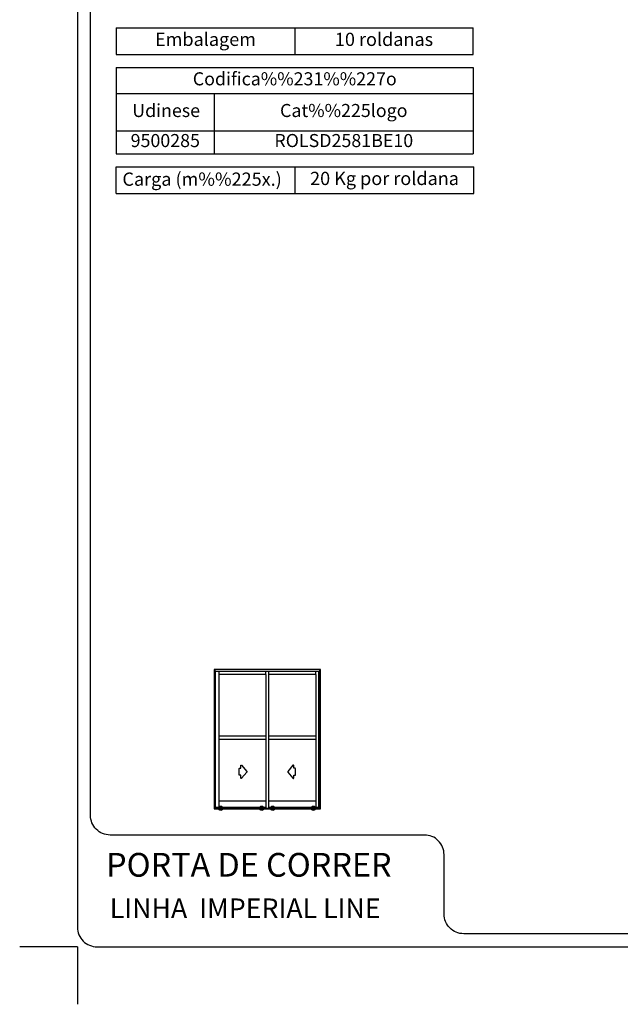
# Model space of a CAD drawing. Extents: x -1262 to -1050, y -261 to 35.
# Drawn here: x -1262 to -1170, y -261 to -110 of the extents above; entities that cross this region are included whole.
import ezdxf
from ezdxf.enums import TextEntityAlignment as Align

# ---------------------------------------------------------------- set-up
doc = ezdxf.new("R2010")
doc.units = 0
doc.header["$MEASUREMENT"] = 0
doc.layers.add('1', color=7, linetype='CONTINUOUS')
doc.layers.add('2', color=7, linetype='CONTINUOUS')
doc.styles.add('txt', font='TXT', dxfattribs={"height": 0.2})

# ---------------------------------------------------------------- blocks, each defined once
blk = doc.blocks.new('*O0')
at = {"layer": '1', "color": 7, "linetype": 'CONTINUOUS'}
for p, q in [((8.14, 10.68), (-8.14, 10.68)), ((-8.14, 10.68), (-8.14, -10.68)), ((-8, 10.68), (-8, -10.68)), ((8, 10.68), (8, -10.68)), ((8.14, -10.68), (8.14, 10.68)), ((8, 10.34), (-8, 10.34)), ((-7.95, 10.34), (-7.95, -10.49)), ((-7.42, 10.34), (-7.42, -9.48)), ((-0.22, 9.91), (-7.42, 9.91)), ((-0.22, 9.91), (-0.22, 10.34)), ((-0.22, 9.91), (-0.22, 0.47)), ((0.21, 10.34), (0.21, -10.63)), ((7.41, 9.91), (0.21, 9.91)), ((7.41, 9.91), (7.41, 10.34)), ((7.41, 9.91), (7.41, 0.47)), ((7.84, 10.34), (7.84, -10.49)), ((-0.22, 0.47), (-7.42, 0.47)), ((-0.22, 0.47), (-0.22, -0.04)), ((7.41, 0.47), (0.21, 0.47)), ((7.41, 0.47), (7.41, -0.04)), ((-0.22, -0.04), (-7.42, -0.04)), ((-0.22, -0.04), (-0.22, -9.48)), ((7.41, -0.04), (0.21, -0.04)), ((7.41, -0.04), (7.41, -9.48)), ((-0.22, -10.49), (-8, -10.49)), ((-0.22, -9.48), (-7.42, -9.48)), ((-7.42, -9.48), (-7.42, -10.49)), ((-0.22, -9.48), (-0.22, -10.63)), ((7.41, -9.48), (0.21, -9.48)), ((8, -10.49), (0.21, -10.49)), ((7.41, -9.48), (7.41, -10.49)), ((-8.14, -10.68), (8.14, -10.68)), ((8, -10.63), (-8, -10.63)), ((-0.22, -10.61), (0.21, -10.61))]:
    blk.add_line(p, q, dxfattribs=at)
for points in [[(-4.32, -5.47), (-4.32, -4.54, -0.414214), (-4.26, -4.47), (-4.04, -4.47), (-4.04, -4.04, -0.704112), (-3.92, -4), (-3.14, -4.96, -0.358059), (-3.14, -5.04), (-3.14, -5.04), (-3.92, -6, -0.704112), (-4.04, -5.96), (-4.04, -5.53), (-4.26, -5.53, -0.414214), (-4.32, -5.47)], [(4.32, -5.47), (4.32, -4.54, 0.414214), (4.26, -4.47), (4.04, -4.47), (4.04, -4.04, 0.704112), (3.92, -4), (3.14, -4.96, 0.358059), (3.14, -5.04), (3.14, -5.04), (3.92, -6, 0.704112), (4.04, -5.96), (4.04, -5.53), (4.26, -5.53, 0.414214), (4.32, -5.47)]]:
    blk.add_lwpolyline(points, format="xyb", dxfattribs=at)
blk = doc.blocks.new('*O9')
at = {"layer": '1', "color": 7, "linetype": 'CONTINUOUS'}
for p, q in [((8.14, 10.68), (-8.14, 10.68)), ((-8.14, 10.68), (-8.14, -10.68)), ((-8, 10.68), (-8, -10.68)), ((8, 10.68), (8, -10.68)), ((8.14, -10.68), (8.14, 10.68)), ((8, 10.34), (-8, 10.34)), ((-7.95, 10.34), (-7.95, -10.49)), ((-7.42, 10.34), (-7.42, -9.48)), ((-0.22, 9.91), (-7.42, 9.91)), ((-0.22, 9.91), (-0.22, 10.34)), ((-0.22, 9.91), (-0.22, 0.47)), ((0.21, 10.34), (0.21, -10.63)), ((7.41, 9.91), (0.21, 9.91)), ((7.41, 9.91), (7.41, 10.34)), ((7.41, 9.91), (7.41, 0.47)), ((7.84, 10.34), (7.84, -10.49)), ((-0.22, 0.47), (-7.42, 0.47)), ((-0.22, 0.47), (-0.22, -0.04)), ((7.41, 0.47), (0.21, 0.47)), ((7.41, 0.47), (7.41, -0.04)), ((-0.22, -0.04), (-7.42, -0.04)), ((-0.22, -0.04), (-0.22, -9.48)), ((7.41, -0.04), (0.21, -0.04)), ((7.41, -0.04), (7.41, -9.48)), ((-0.22, -10.49), (-8, -10.49)), ((-0.22, -9.48), (-7.42, -9.48)), ((-7.42, -9.48), (-7.42, -10.49)), ((-0.22, -9.48), (-0.22, -10.63)), ((7.41, -9.48), (0.21, -9.48)), ((8, -10.49), (0.21, -10.49)), ((7.41, -9.48), (7.41, -10.49)), ((-8.14, -10.68), (8.14, -10.68)), ((8, -10.63), (-8, -10.63)), ((-0.22, -10.61), (0.21, -10.61))]:
    blk.add_line(p, q, dxfattribs=at)
for points in [[(-4.32, -5.47), (-4.32, -4.54, -0.414214), (-4.26, -4.47), (-4.04, -4.47), (-4.04, -4.04, -0.704112), (-3.92, -4), (-3.14, -4.96, -0.358059), (-3.14, -5.04), (-3.14, -5.04), (-3.92, -6, -0.704112), (-4.04, -5.96), (-4.04, -5.53), (-4.26, -5.53, -0.414214), (-4.32, -5.47)], [(4.32, -5.47), (4.32, -4.54, 0.414214), (4.26, -4.47), (4.04, -4.47), (4.04, -4.04, 0.704112), (3.92, -4), (3.14, -4.96, 0.358059), (3.14, -5.04), (3.14, -5.04), (3.92, -6, 0.704112), (4.04, -5.96), (4.04, -5.53), (4.26, -5.53, 0.414214), (4.32, -5.47)]]:
    blk.add_lwpolyline(points, format="xyb", dxfattribs=at)

msp = doc.modelspace()

# ---------------------------------------------------------------- linework, layer by layer
at = {"layer": '1', "color": 7, "linetype": 'CONTINUOUS'}
for p, q in [((-1247.02, -111.3), (-1192.41, -111.3)), ((-1247.02, -111.3), (-1247.02, -115.38)), ((-1247.02, -111.3), (-1192.41, -111.3)), ((-1247.02, -111.3), (-1247.02, -115.38)), ((-1219.72, -111.3), (-1219.72, -115.38)), ((-1219.72, -111.3), (-1219.72, -115.38)), ((-1192.41, -115.38), (-1192.41, -111.3)), ((-1192.41, -115.38), (-1192.41, -111.3)), ((-1247.02, -115.38), (-1192.41, -115.38)), ((-1247.02, -115.38), (-1192.41, -115.38)), ((-1247.02, -117.38), (-1247.02, -130.58)), ((-1247.02, -117.38), (-1247.02, -130.58)), ((-1247.02, -117.38), (-1192.41, -117.38)), ((-1192.41, -117.38), (-1192.41, -130.58)), ((-1247.02, -121.38), (-1192.41, -121.38)), ((-1232.02, -121.38), (-1232.02, -130.58)), ((-1247.02, -127.08), (-1192.41, -127.08)), ((-1247.02, -130.58), (-1192.41, -130.58)), ((-1247.02, -132.58), (-1192.31, -132.58)), ((-1247.02, -136.68), (-1247.02, -132.58)), ((-1247.02, -132.58), (-1192.31, -132.58)), ((-1247.02, -136.68), (-1247.02, -132.58)), ((-1219.67, -136.68), (-1219.67, -132.58)), ((-1219.67, -136.68), (-1219.67, -132.58)), ((-1192.31, -136.68), (-1192.31, -132.58)), ((-1192.31, -136.68), (-1192.31, -132.58)), ((-1247.02, -136.68), (-1192.31, -136.68)), ((-1247.02, -136.68), (-1192.31, -136.68)), ((-1252.96, -251.98), (-1261.79, -251.98)), ((-1252.96, -251.98), (-1261.79, -251.98)), ((-1252.96, -251.98), (-1252.96, -260.78)), ((-1252.96, -251.98), (-1252.96, -260.78))]:
    msp.add_line(p, q, dxfattribs=at)
for points in [[(-1065.96, 28.02), (-1249.96, 28.02, 0.414214), (-1252.96, 25.02), (-1252.96, -248.98, 0.414214), (-1249.96, -251.98), (-1097.85, -251.98, 0.414214), (-1094.85, -248.98), (-1094.85, -248.22, -0.414214), (-1092.85, -246.22), (-1065.96, -246.22, 0.414214), (-1062.96, -243.22), (-1062.96, 25.02, 0.414214), (-1065.96, 28.02)], [(-1065.96, 28.02), (-1249.96, 28.02, 0.414214), (-1252.96, 25.02), (-1252.96, -248.98, 0.414214), (-1249.96, -251.98), (-1097.85, -251.98, 0.414214), (-1094.85, -248.98), (-1094.85, -248.22, -0.414214), (-1092.85, -246.22), (-1065.96, -246.22, 0.414214), (-1062.96, -243.22), (-1062.96, 25.02, 0.414214), (-1065.96, 28.02)], [(-1247.96, -67.26), (-1172.87, -67.26, 0.414214), (-1169.87, -64.26), (-1169.87, 8.8, -0.414214), (-1166.87, 11.8), (-1067.96, 11.8, -0.414214), (-1064.96, 8.8), (-1064.96, -231.87, -0.414214), (-1067.96, -234.87), (-1093.85, -234.87, 0.414214), (-1096.85, -237.87), (-1096.85, -246.98, -0.414214), (-1099.85, -249.98), (-1193.88, -249.98, -0.414214), (-1196.88, -246.98), (-1196.88, -237.87, 0.414214), (-1199.88, -234.87), (-1247.96, -234.87, -0.414214), (-1250.96, -231.87), (-1250.96, -70.26, -0.414214), (-1247.96, -67.26)], [(-1247.96, -67.26), (-1172.87, -67.26, 0.414214), (-1169.87, -64.26), (-1169.87, 8.8, -0.414214), (-1166.87, 11.8), (-1067.96, 11.8, -0.414214), (-1064.96, 8.8), (-1064.96, -231.87, -0.414214), (-1067.96, -234.87), (-1093.85, -234.87, 0.414214), (-1096.85, -237.87), (-1096.85, -246.98, -0.414214), (-1099.85, -249.98), (-1193.88, -249.98, -0.414214), (-1196.88, -246.98), (-1196.88, -237.87, 0.414214), (-1199.88, -234.87), (-1247.96, -234.87, -0.414214), (-1250.96, -231.87), (-1250.96, -70.26, -0.414214), (-1247.96, -67.26)]]:
    msp.add_lwpolyline(points, format="xyb", dxfattribs=at)
for centre in [(-1231.04, -230.77), (-1231.04, -230.77), (-1224.76, -230.77), (-1224.76, -230.77), (-1223.08, -230.77), (-1223.08, -230.77), (-1216.87, -230.77), (-1216.87, -230.77)]:
    msp.add_circle(centre, 0.329, dxfattribs=at)

# ---------------------------------------------------------------- block references
for name in ['*O0', '*O9']:
    msp.add_blockref(name, (-1223.92, -220.19), dxfattribs=at)

# ---------------------------------------------------------------- texts
at = {"layer": '1', "color": 7, "linetype": 'CONTINUOUS', "style": 'txt'}
for s, height, p in [('Codifica%%231%%227o', 2, (-1219.72, -119.38)), ('Udinese', 2, (-1239.39, -124.23)), ('Cat%%225logo', 2, (-1212.22, -124.23)), ('9500285', 2, (-1239.52, -128.83)), ('ROLSD2581BE10', 2, (-1212.22, -128.83)), ('LINHA  IMPERIAL LINE', 3, (-1227.3, -246.47)), ('LINHA  IMPERIAL LINE', 3, (-1227.3, -246.47))]:
    msp.add_text(s, height=height, dxfattribs=at).set_placement(p, align=Align.MIDDLE)
at = {"layer": '2', "color": 7, "linetype": 'CONTINUOUS', "style": 'txt'}
for s, height, p in [('Embalagem', 2.025, (-1233.37, -113.34)), ('Embalagem', 2.025, (-1233.37, -113.34)), ('10 roldanas', 2.025, (-1206.07, -113.34)), ('10 roldanas', 2.025, (-1206.07, -113.34)), ('Carga (m%%225x.)', 2.025, (-1233.89, -134.74)), ('Carga (m%%225x.)', 2.025, (-1233.89, -134.74)), ('20 Kg por roldana', 2.025, (-1205.99, -134.63)), ('20 Kg por roldana', 2.025, (-1205.99, -134.63)), (' PORTA DE CORRER', 3.63, (-1227.3, -239.9)), (' PORTA DE CORRER', 3.63, (-1227.3, -239.9))]:
    msp.add_text(s, height=height, dxfattribs=at).set_placement(p, align=Align.MIDDLE)

doc.saveas('drawing.dxf')
